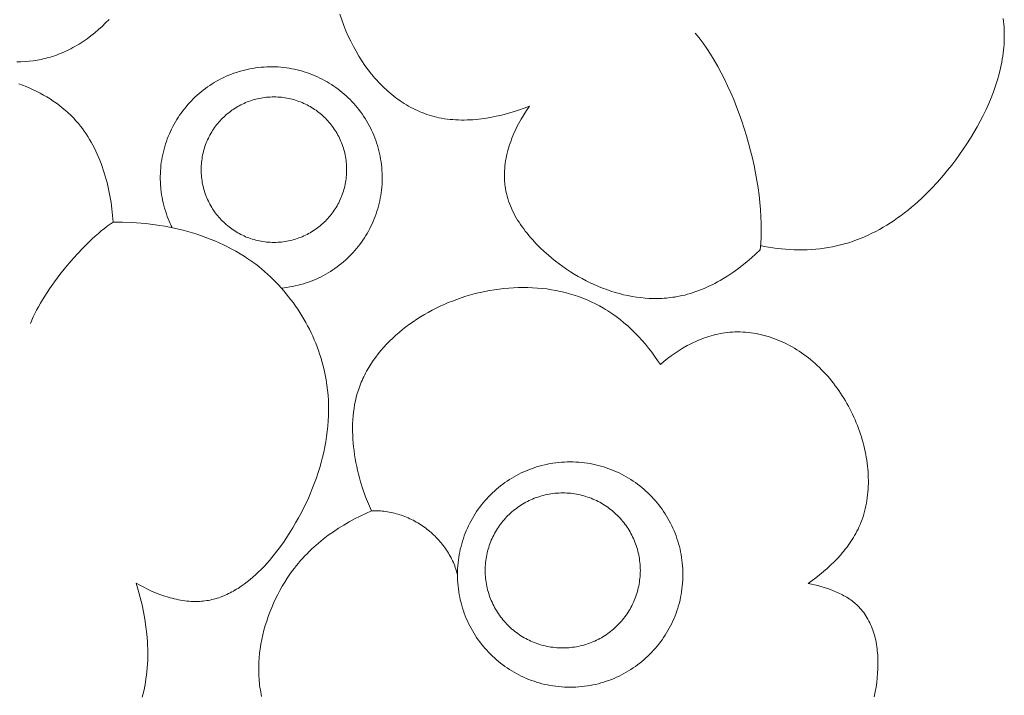
# Model space of a CAD drawing. Units: millimetres. Extents: x -2528 to -679, y -9589 to -7993.
# Drawn here: x -1662 to -1647, y -8796 to -8786 of the extents above; entities that cross this region are included whole.
import ezdxf

# ---------------------------------------------------------------- set-up
doc = ezdxf.new("R2010")
doc.units = ezdxf.units.MM
doc.header["$MEASUREMENT"] = 0
doc.layers.add('DEFAULT', color=7, linetype='Continuous')

msp = doc.modelspace()

# ---------------------------------------------------------------- linework, layer by layer
at = {"layer": 'DEFAULT', "color": 255, "lineweight": 9}
for points in [[(-1654.491, -8787.643), (-1654.57, -8787.674), (-1654.651, -8787.702), (-1654.733, -8787.729), (-1654.816, -8787.753), (-1654.9, -8787.775), (-1654.985, -8787.794), (-1655.071, -8787.811), (-1655.156, -8787.825), (-1655.199, -8787.831), (-1655.242, -8787.836), (-1655.285, -8787.84), (-1655.328, -8787.844), (-1655.371, -8787.846), (-1655.414, -8787.848), (-1655.456, -8787.849), (-1655.499, -8787.849), (-1655.541, -8787.848), (-1655.584, -8787.846), (-1655.626, -8787.843), (-1655.667, -8787.839), (-1655.709, -8787.835), (-1655.75, -8787.829), (-1655.791, -8787.822), (-1655.832, -8787.814), (-1655.868, -8787.806), (-1655.904, -8787.797), (-1655.94, -8787.787), (-1655.975, -8787.776), (-1656.011, -8787.765), (-1656.045, -8787.752), (-1656.08, -8787.739), (-1656.114, -8787.725), (-1656.148, -8787.71), (-1656.182, -8787.694), (-1656.215, -8787.678), (-1656.248, -8787.661), (-1656.281, -8787.643), (-1656.313, -8787.624), (-1656.345, -8787.604), (-1656.376, -8787.584), (-1656.407, -8787.563), (-1656.438, -8787.541), (-1656.469, -8787.519), (-1656.499, -8787.496), (-1656.529, -8787.472), (-1656.558, -8787.447), (-1656.587, -8787.422), (-1656.615, -8787.396), (-1656.644, -8787.37), (-1656.671, -8787.343), (-1656.699, -8787.315), (-1656.726, -8787.287), (-1656.752, -8787.258), (-1656.779, -8787.228), (-1656.804, -8787.198), (-1656.83, -8787.167), (-1656.879, -8787.104), (-1656.927, -8787.039), (-1656.973, -8786.971), (-1657.017, -8786.902), (-1657.059, -8786.83), (-1657.099, -8786.757), (-1657.138, -8786.682), (-1657.174, -8786.605), (-1657.209, -8786.526), (-1657.241, -8786.446), (-1657.272, -8786.364), (-1657.3, -8786.281)], [(-1660.718, -8786.358), (-1660.769, -8786.41), (-1660.822, -8786.461), (-1660.876, -8786.509), (-1660.931, -8786.556), (-1660.988, -8786.601), (-1661.045, -8786.644), (-1661.103, -8786.684), (-1661.133, -8786.704), (-1661.163, -8786.723), (-1661.193, -8786.741), (-1661.223, -8786.759), (-1661.254, -8786.776), (-1661.285, -8786.792), (-1661.316, -8786.808), (-1661.347, -8786.824), (-1661.379, -8786.838), (-1661.411, -8786.852), (-1661.443, -8786.865), (-1661.475, -8786.878), (-1661.507, -8786.89), (-1661.54, -8786.901), (-1661.573, -8786.912), (-1661.606, -8786.921), (-1661.635, -8786.929), (-1661.664, -8786.937), (-1661.693, -8786.944), (-1661.723, -8786.95), (-1661.752, -8786.956), (-1661.782, -8786.961), (-1661.841, -8786.97), (-1661.902, -8786.977), (-1661.962, -8786.982), (-1662.023, -8786.985), (-1662.084, -8786.986)], [(-1647.473, -8786.346), (-1647.468, -8786.387), (-1647.463, -8786.429), (-1647.459, -8786.471), (-1647.457, -8786.513), (-1647.455, -8786.556), (-1647.455, -8786.599), (-1647.455, -8786.642), (-1647.456, -8786.685), (-1647.459, -8786.728), (-1647.462, -8786.771), (-1647.466, -8786.815), (-1647.472, -8786.858), (-1647.478, -8786.902), (-1647.485, -8786.946), (-1647.492, -8786.99), (-1647.501, -8787.034), (-1647.511, -8787.078), (-1647.532, -8787.166), (-1647.557, -8787.254), (-1647.585, -8787.343), (-1647.616, -8787.431), (-1647.65, -8787.519), (-1647.686, -8787.606), (-1647.725, -8787.694), (-1647.767, -8787.78), (-1647.811, -8787.866), (-1647.857, -8787.951), (-1647.905, -8788.036), (-1647.956, -8788.119), (-1648.008, -8788.201), (-1648.062, -8788.283), (-1648.118, -8788.362), (-1648.175, -8788.441), (-1648.234, -8788.518), (-1648.294, -8788.593), (-1648.356, -8788.667), (-1648.446, -8788.77), (-1648.539, -8788.87), (-1648.634, -8788.965), (-1648.682, -8789.011), (-1648.731, -8789.056), (-1648.78, -8789.099), (-1648.83, -8789.142), (-1648.881, -8789.183), (-1648.932, -8789.224), (-1648.983, -8789.263), (-1649.036, -8789.3), (-1649.088, -8789.337), (-1649.141, -8789.372), (-1649.195, -8789.406), (-1649.249, -8789.438), (-1649.304, -8789.47), (-1649.359, -8789.499), (-1649.415, -8789.528), (-1649.471, -8789.555), (-1649.528, -8789.58), (-1649.585, -8789.604), (-1649.643, -8789.627), (-1649.702, -8789.648), (-1649.76, -8789.667), (-1649.82, -8789.685), (-1649.88, -8789.701), (-1649.94, -8789.716), (-1650.001, -8789.729), (-1650.062, -8789.74), (-1650.124, -8789.749), (-1650.187, -8789.757), (-1650.249, -8789.764), (-1650.313, -8789.768), (-1650.376, -8789.771), (-1650.439, -8789.773), (-1650.503, -8789.773), (-1650.567, -8789.772), (-1650.631, -8789.769), (-1650.694, -8789.764), (-1650.758, -8789.759), (-1650.821, -8789.752), (-1650.884, -8789.743), (-1650.947, -8789.734), (-1651.01, -8789.723), (-1651.072, -8789.711)], [(-1651.073, -8789.774), (-1651.068, -8789.727), (-1651.064, -8789.68), (-1651.058, -8789.584), (-1651.056, -8789.485), (-1651.056, -8789.384), (-1651.06, -8789.282), (-1651.066, -8789.177), (-1651.075, -8789.071), (-1651.087, -8788.964), (-1651.102, -8788.855), (-1651.119, -8788.746), (-1651.139, -8788.636), (-1651.161, -8788.525), (-1651.186, -8788.414), (-1651.213, -8788.304), (-1651.243, -8788.193), (-1651.274, -8788.083), (-1651.308, -8787.974), (-1651.344, -8787.865), (-1651.382, -8787.757), (-1651.422, -8787.651), (-1651.464, -8787.547), (-1651.508, -8787.444), (-1651.554, -8787.343), (-1651.601, -8787.244), (-1651.65, -8787.148), (-1651.7, -8787.054), (-1651.752, -8786.963), (-1651.806, -8786.875), (-1651.861, -8786.791), (-1651.917, -8786.71), (-1651.974, -8786.632), (-1652.003, -8786.595), (-1652.033, -8786.559)], [(-1658.166, -8790.339), (-1658.124, -8790.335), (-1658.082, -8790.33), (-1658.04, -8790.323), (-1657.999, -8790.316), (-1657.959, -8790.307), (-1657.918, -8790.298), (-1657.878, -8790.287), (-1657.839, -8790.276), (-1657.8, -8790.264), (-1657.762, -8790.251), (-1657.724, -8790.236), (-1657.686, -8790.221), (-1657.649, -8790.206), (-1657.612, -8790.189), (-1657.576, -8790.171), (-1657.541, -8790.153), (-1657.506, -8790.133), (-1657.471, -8790.113), (-1657.437, -8790.092), (-1657.404, -8790.071), (-1657.371, -8790.048), (-1657.339, -8790.025), (-1657.307, -8790.001), (-1657.276, -8789.976), (-1657.246, -8789.951), (-1657.216, -8789.925), (-1657.187, -8789.898), (-1657.159, -8789.871), (-1657.131, -8789.843), (-1657.104, -8789.814), (-1657.078, -8789.785), (-1657.052, -8789.755), (-1657.028, -8789.724), (-1657.003, -8789.693), (-1656.98, -8789.661), (-1656.957, -8789.629), (-1656.935, -8789.596), (-1656.914, -8789.562), (-1656.894, -8789.529), (-1656.875, -8789.494), (-1656.856, -8789.459), (-1656.838, -8789.424), (-1656.821, -8789.388), (-1656.805, -8789.352), (-1656.79, -8789.315), (-1656.775, -8789.278), (-1656.762, -8789.24), (-1656.749, -8789.202), (-1656.737, -8789.164), (-1656.726, -8789.125), (-1656.717, -8789.086), (-1656.708, -8789.047), (-1656.7, -8789.007), (-1656.693, -8788.967), (-1656.687, -8788.927), (-1656.682, -8788.887), (-1656.678, -8788.846), (-1656.674, -8788.805), (-1656.672, -8788.763), (-1656.672, -8788.722), (-1656.672, -8788.68), (-1656.673, -8788.638), (-1656.675, -8788.596), (-1656.678, -8788.554), (-1656.683, -8788.512), (-1656.688, -8788.47), (-1656.695, -8788.428), (-1656.702, -8788.387), (-1656.711, -8788.347), (-1656.72, -8788.306), (-1656.73, -8788.266), (-1656.742, -8788.227), (-1656.754, -8788.188), (-1656.767, -8788.149), (-1656.782, -8788.111), (-1656.797, -8788.074), (-1656.812, -8788.037), (-1656.829, -8788), (-1656.847, -8787.964), (-1656.865, -8787.928), (-1656.885, -8787.893), (-1656.905, -8787.859), (-1656.926, -8787.825), (-1656.947, -8787.792), (-1656.97, -8787.759), (-1656.993, -8787.727), (-1657.017, -8787.695), (-1657.042, -8787.664), (-1657.067, -8787.634), (-1657.093, -8787.604), (-1657.12, -8787.575), (-1657.147, -8787.547), (-1657.175, -8787.519), (-1657.204, -8787.492), (-1657.233, -8787.466), (-1657.263, -8787.44), (-1657.294, -8787.415), (-1657.325, -8787.391), (-1657.357, -8787.368), (-1657.389, -8787.345), (-1657.422, -8787.323), (-1657.455, -8787.302), (-1657.489, -8787.282), (-1657.524, -8787.262), (-1657.559, -8787.244), (-1657.594, -8787.226), (-1657.63, -8787.209), (-1657.666, -8787.193), (-1657.703, -8787.177), (-1657.74, -8787.163), (-1657.777, -8787.15), (-1657.815, -8787.137), (-1657.854, -8787.125), (-1657.892, -8787.114), (-1657.931, -8787.104), (-1657.971, -8787.096), (-1658.01, -8787.088), (-1658.05, -8787.081), (-1658.091, -8787.075), (-1658.131, -8787.069), (-1658.172, -8787.065), (-1658.213, -8787.062), (-1658.254, -8787.06), (-1658.296, -8787.059), (-1658.338, -8787.06), (-1658.38, -8787.061), (-1658.422, -8787.063), (-1658.464, -8787.066), (-1658.506, -8787.071), (-1658.548, -8787.076), (-1658.589, -8787.083), (-1658.631, -8787.09), (-1658.671, -8787.098), (-1658.712, -8787.108), (-1658.751, -8787.118), (-1658.791, -8787.13), (-1658.83, -8787.142), (-1658.868, -8787.155), (-1658.906, -8787.169), (-1658.944, -8787.184), (-1658.981, -8787.2), (-1659.018, -8787.217), (-1659.054, -8787.235), (-1659.089, -8787.253), (-1659.124, -8787.272), (-1659.159, -8787.292), (-1659.193, -8787.313), (-1659.226, -8787.335), (-1659.259, -8787.357), (-1659.291, -8787.381), (-1659.323, -8787.405), (-1659.354, -8787.429), (-1659.384, -8787.455), (-1659.414, -8787.481), (-1659.443, -8787.507), (-1659.471, -8787.535), (-1659.499, -8787.563), (-1659.526, -8787.592), (-1659.552, -8787.621), (-1659.578, -8787.651), (-1659.603, -8787.682), (-1659.627, -8787.713), (-1659.65, -8787.745), (-1659.673, -8787.777), (-1659.695, -8787.81), (-1659.716, -8787.843), (-1659.736, -8787.877), (-1659.756, -8787.911), (-1659.774, -8787.946), (-1659.792, -8787.982), (-1659.809, -8788.018), (-1659.825, -8788.054), (-1659.841, -8788.091), (-1659.855, -8788.128), (-1659.869, -8788.165), (-1659.881, -8788.203), (-1659.893, -8788.242), (-1659.904, -8788.28), (-1659.914, -8788.319), (-1659.923, -8788.359), (-1659.931, -8788.398), (-1659.938, -8788.438), (-1659.944, -8788.479), (-1659.949, -8788.519), (-1659.953, -8788.56), (-1659.956, -8788.601), (-1659.958, -8788.642), (-1659.959, -8788.684), (-1659.959, -8788.726), (-1659.957, -8788.768), (-1659.955, -8788.81), (-1659.952, -8788.852), (-1659.951, -8788.868), (-1659.95, -8788.885), (-1659.948, -8788.902), (-1659.946, -8788.92), (-1659.94, -8788.956), (-1659.933, -8788.995), (-1659.925, -8789.034), (-1659.916, -8789.075), (-1659.906, -8789.116), (-1659.895, -8789.157), (-1659.882, -8789.197), (-1659.869, -8789.237), (-1659.856, -8789.277), (-1659.842, -8789.314), (-1659.827, -8789.35), (-1659.812, -8789.384), (-1659.804, -8789.401), (-1659.797, -8789.416), (-1659.789, -8789.431), (-1659.781, -8789.445)], [(-1662.056, -8787.31), (-1662.001, -8787.331), (-1661.948, -8787.353), (-1661.894, -8787.376), (-1661.842, -8787.4), (-1661.79, -8787.425), (-1661.74, -8787.451), (-1661.69, -8787.479), (-1661.641, -8787.507), (-1661.593, -8787.537), (-1661.545, -8787.568), (-1661.499, -8787.6), (-1661.454, -8787.633), (-1661.411, -8787.668), (-1661.368, -8787.703), (-1661.326, -8787.74), (-1661.286, -8787.779), (-1661.247, -8787.818), (-1661.209, -8787.859), (-1661.172, -8787.901), (-1661.142, -8787.938), (-1661.113, -8787.976), (-1661.085, -8788.015), (-1661.058, -8788.055), (-1661.031, -8788.095), (-1661.006, -8788.137), (-1660.982, -8788.179), (-1660.958, -8788.222), (-1660.936, -8788.265), (-1660.914, -8788.309), (-1660.894, -8788.354), (-1660.874, -8788.399), (-1660.855, -8788.445), (-1660.837, -8788.491), (-1660.82, -8788.538), (-1660.804, -8788.585), (-1660.789, -8788.632), (-1660.774, -8788.68), (-1660.761, -8788.728), (-1660.748, -8788.776), (-1660.725, -8788.874), (-1660.706, -8788.971), (-1660.689, -8789.069), (-1660.676, -8789.167), (-1660.666, -8789.265), (-1660.659, -8789.362)], [(-1658.275, -8787.507), (-1658.303, -8787.507), (-1658.33, -8787.508), (-1658.358, -8787.51), (-1658.385, -8787.512), (-1658.412, -8787.515), (-1658.439, -8787.519), (-1658.466, -8787.523), (-1658.492, -8787.528), (-1658.519, -8787.534), (-1658.544, -8787.541), (-1658.57, -8787.547), (-1658.596, -8787.555), (-1658.621, -8787.563), (-1658.646, -8787.572), (-1658.67, -8787.581), (-1658.695, -8787.591), (-1658.719, -8787.602), (-1658.743, -8787.613), (-1658.766, -8787.625), (-1658.789, -8787.637), (-1658.812, -8787.649), (-1658.834, -8787.663), (-1658.856, -8787.676), (-1658.878, -8787.691), (-1658.899, -8787.705), (-1658.92, -8787.721), (-1658.941, -8787.736), (-1658.961, -8787.753), (-1658.981, -8787.769), (-1659, -8787.787), (-1659.019, -8787.804), (-1659.038, -8787.822), (-1659.056, -8787.841), (-1659.073, -8787.86), (-1659.091, -8787.879), (-1659.107, -8787.899), (-1659.124, -8787.919), (-1659.139, -8787.94), (-1659.155, -8787.96), (-1659.169, -8787.982), (-1659.184, -8788.003), (-1659.198, -8788.026), (-1659.211, -8788.048), (-1659.224, -8788.071), (-1659.236, -8788.094), (-1659.247, -8788.117), (-1659.258, -8788.141), (-1659.269, -8788.165), (-1659.279, -8788.189), (-1659.288, -8788.214), (-1659.297, -8788.239), (-1659.305, -8788.264), (-1659.313, -8788.289), (-1659.32, -8788.315), (-1659.326, -8788.341), (-1659.332, -8788.367), (-1659.337, -8788.394), (-1659.341, -8788.42), (-1659.345, -8788.447), (-1659.348, -8788.474), (-1659.351, -8788.501), (-1659.352, -8788.529), (-1659.353, -8788.557), (-1659.354, -8788.584), (-1659.353, -8788.612), (-1659.352, -8788.64), (-1659.351, -8788.667), (-1659.348, -8788.695), (-1659.345, -8788.722), (-1659.341, -8788.748), (-1659.337, -8788.775), (-1659.332, -8788.802), (-1659.326, -8788.828), (-1659.32, -8788.854), (-1659.313, -8788.879), (-1659.305, -8788.905), (-1659.297, -8788.93), (-1659.288, -8788.955), (-1659.279, -8788.98), (-1659.269, -8789.004), (-1659.258, -8789.028), (-1659.247, -8789.052), (-1659.236, -8789.075), (-1659.224, -8789.098), (-1659.211, -8789.121), (-1659.198, -8789.143), (-1659.184, -8789.165), (-1659.169, -8789.187), (-1659.155, -8789.208), (-1659.139, -8789.229), (-1659.124, -8789.25), (-1659.107, -8789.27), (-1659.091, -8789.29), (-1659.073, -8789.309), (-1659.056, -8789.328), (-1659.038, -8789.347), (-1659.019, -8789.365), (-1659, -8789.382), (-1658.981, -8789.399), (-1658.961, -8789.416), (-1658.941, -8789.432), (-1658.92, -8789.448), (-1658.899, -8789.463), (-1658.878, -8789.478), (-1658.856, -8789.492), (-1658.834, -8789.506), (-1658.812, -8789.519), (-1658.789, -8789.532), (-1658.766, -8789.544), (-1658.743, -8789.556), (-1658.719, -8789.567), (-1658.695, -8789.578), (-1658.67, -8789.588), (-1658.646, -8789.597), (-1658.621, -8789.606), (-1658.596, -8789.614), (-1658.57, -8789.621), (-1658.544, -8789.628), (-1658.519, -8789.635), (-1658.492, -8789.64), (-1658.466, -8789.645), (-1658.439, -8789.65), (-1658.412, -8789.654), (-1658.385, -8789.657), (-1658.358, -8789.659), (-1658.33, -8789.661), (-1658.303, -8789.662), (-1658.275, -8789.662), (-1658.247, -8789.662), (-1658.22, -8789.661), (-1658.192, -8789.659), (-1658.165, -8789.657), (-1658.138, -8789.654), (-1658.111, -8789.65), (-1658.084, -8789.645), (-1658.058, -8789.64), (-1658.032, -8789.635), (-1658.006, -8789.628), (-1657.98, -8789.621), (-1657.955, -8789.614), (-1657.93, -8789.606), (-1657.905, -8789.597), (-1657.88, -8789.588), (-1657.856, -8789.578), (-1657.832, -8789.567), (-1657.808, -8789.556), (-1657.785, -8789.544), (-1657.762, -8789.532), (-1657.739, -8789.519), (-1657.717, -8789.506), (-1657.694, -8789.492), (-1657.673, -8789.478), (-1657.652, -8789.463), (-1657.631, -8789.448), (-1657.61, -8789.432), (-1657.59, -8789.416), (-1657.57, -8789.399), (-1657.551, -8789.382), (-1657.532, -8789.365), (-1657.513, -8789.347), (-1657.495, -8789.328), (-1657.478, -8789.309), (-1657.461, -8789.29), (-1657.444, -8789.27), (-1657.428, -8789.25), (-1657.412, -8789.229), (-1657.397, -8789.208), (-1657.382, -8789.187), (-1657.368, -8789.165), (-1657.354, -8789.143), (-1657.341, -8789.121), (-1657.328, -8789.098), (-1657.316, -8789.075), (-1657.304, -8789.052), (-1657.293, -8789.028), (-1657.283, -8789.004), (-1657.273, -8788.98), (-1657.264, -8788.955), (-1657.255, -8788.93), (-1657.247, -8788.905), (-1657.239, -8788.879), (-1657.232, -8788.854), (-1657.226, -8788.828), (-1657.22, -8788.802), (-1657.215, -8788.775), (-1657.211, -8788.748), (-1657.207, -8788.722), (-1657.204, -8788.695), (-1657.201, -8788.667), (-1657.2, -8788.64), (-1657.199, -8788.612), (-1657.198, -8788.584), (-1657.199, -8788.557), (-1657.2, -8788.529), (-1657.201, -8788.501), (-1657.204, -8788.474), (-1657.207, -8788.447), (-1657.211, -8788.42), (-1657.215, -8788.394), (-1657.22, -8788.367), (-1657.226, -8788.341), (-1657.232, -8788.315), (-1657.239, -8788.289), (-1657.247, -8788.264), (-1657.255, -8788.239), (-1657.264, -8788.214), (-1657.273, -8788.189), (-1657.283, -8788.165), (-1657.293, -8788.141), (-1657.304, -8788.117), (-1657.316, -8788.094), (-1657.328, -8788.071), (-1657.341, -8788.048), (-1657.354, -8788.026), (-1657.368, -8788.003), (-1657.382, -8787.982), (-1657.397, -8787.96), (-1657.412, -8787.94), (-1657.428, -8787.919), (-1657.444, -8787.899), (-1657.461, -8787.879), (-1657.478, -8787.86), (-1657.495, -8787.841), (-1657.513, -8787.822), (-1657.532, -8787.804), (-1657.551, -8787.787), (-1657.57, -8787.769), (-1657.59, -8787.753), (-1657.61, -8787.736), (-1657.631, -8787.721), (-1657.652, -8787.705), (-1657.673, -8787.691), (-1657.694, -8787.676), (-1657.717, -8787.663), (-1657.739, -8787.649), (-1657.762, -8787.637), (-1657.785, -8787.625), (-1657.808, -8787.613), (-1657.832, -8787.602), (-1657.856, -8787.591), (-1657.88, -8787.581), (-1657.905, -8787.572), (-1657.93, -8787.563), (-1657.955, -8787.555), (-1657.98, -8787.547), (-1658.006, -8787.541), (-1658.032, -8787.534), (-1658.058, -8787.528), (-1658.084, -8787.523), (-1658.111, -8787.519), (-1658.138, -8787.515), (-1658.165, -8787.512), (-1658.192, -8787.51), (-1658.22, -8787.508), (-1658.247, -8787.507), (-1658.275, -8787.507)], [(-1651.073, -8789.774), (-1651.136, -8789.834), (-1651.2, -8789.892), (-1651.267, -8789.95), (-1651.336, -8790.005), (-1651.406, -8790.059), (-1651.478, -8790.11), (-1651.552, -8790.159), (-1651.627, -8790.205), (-1651.665, -8790.228), (-1651.704, -8790.249), (-1651.742, -8790.27), (-1651.782, -8790.29), (-1651.821, -8790.309), (-1651.861, -8790.327), (-1651.901, -8790.345), (-1651.941, -8790.362), (-1651.982, -8790.378), (-1652.023, -8790.392), (-1652.064, -8790.406), (-1652.105, -8790.419), (-1652.147, -8790.431), (-1652.189, -8790.443), (-1652.231, -8790.452), (-1652.273, -8790.461), (-1652.304, -8790.467), (-1652.335, -8790.473), (-1652.366, -8790.477), (-1652.398, -8790.481), (-1652.429, -8790.485), (-1652.46, -8790.488), (-1652.492, -8790.491), (-1652.523, -8790.493), (-1652.587, -8790.495), (-1652.65, -8790.495), (-1652.714, -8790.493), (-1652.777, -8790.488), (-1652.841, -8790.482), (-1652.905, -8790.474), (-1652.968, -8790.464), (-1653.031, -8790.452), (-1653.095, -8790.438), (-1653.158, -8790.422), (-1653.221, -8790.404), (-1653.283, -8790.384), (-1653.345, -8790.363), (-1653.407, -8790.34), (-1653.469, -8790.315), (-1653.529, -8790.288), (-1653.59, -8790.26), (-1653.65, -8790.231), (-1653.709, -8790.199), (-1653.768, -8790.167), (-1653.826, -8790.132), (-1653.883, -8790.097), (-1653.939, -8790.059), (-1653.995, -8790.021), (-1654.05, -8789.981), (-1654.104, -8789.94), (-1654.156, -8789.897), (-1654.208, -8789.854), (-1654.271, -8789.798), (-1654.331, -8789.741), (-1654.39, -8789.682), (-1654.446, -8789.622), (-1654.473, -8789.591), (-1654.5, -8789.56), (-1654.526, -8789.528), (-1654.551, -8789.496), (-1654.575, -8789.464), (-1654.599, -8789.431), (-1654.622, -8789.398), (-1654.643, -8789.365), (-1654.665, -8789.331), (-1654.685, -8789.297), (-1654.704, -8789.262), (-1654.722, -8789.228), (-1654.739, -8789.193), (-1654.756, -8789.157), (-1654.771, -8789.122), (-1654.785, -8789.086), (-1654.798, -8789.05), (-1654.81, -8789.013), (-1654.821, -8788.976), (-1654.83, -8788.939), (-1654.839, -8788.902), (-1654.846, -8788.865), (-1654.851, -8788.827), (-1654.854, -8788.808), (-1654.856, -8788.789), (-1654.859, -8788.752), (-1654.861, -8788.715), (-1654.862, -8788.678), (-1654.861, -8788.641), (-1654.86, -8788.603), (-1654.857, -8788.566), (-1654.853, -8788.528), (-1654.849, -8788.491), (-1654.843, -8788.453), (-1654.836, -8788.415), (-1654.828, -8788.378), (-1654.819, -8788.34), (-1654.81, -8788.303), (-1654.799, -8788.266), (-1654.788, -8788.229), (-1654.776, -8788.192), (-1654.763, -8788.155), (-1654.749, -8788.118), (-1654.734, -8788.082), (-1654.719, -8788.046), (-1654.703, -8788.01), (-1654.687, -8787.975), (-1654.67, -8787.94), (-1654.652, -8787.905), (-1654.614, -8787.837), (-1654.575, -8787.77), (-1654.534, -8787.706), (-1654.491, -8787.643)], [(-1660.659, -8789.362), (-1660.702, -8789.391), (-1660.745, -8789.423), (-1660.788, -8789.456), (-1660.833, -8789.492), (-1660.877, -8789.53), (-1660.922, -8789.569), (-1660.967, -8789.61), (-1661.012, -8789.653), (-1661.102, -8789.742), (-1661.191, -8789.837), (-1661.278, -8789.935), (-1661.364, -8790.037), (-1661.447, -8790.141), (-1661.526, -8790.247), (-1661.6, -8790.353), (-1661.67, -8790.459), (-1661.702, -8790.512), (-1661.734, -8790.564), (-1661.763, -8790.616), (-1661.791, -8790.667), (-1661.817, -8790.717), (-1661.841, -8790.767), (-1661.863, -8790.816), (-1661.884, -8790.863)], [(-1660.659, -8789.362), (-1660.521, -8789.362), (-1660.382, -8789.367), (-1660.242, -8789.377), (-1660.173, -8789.384), (-1660.103, -8789.392), (-1660.033, -8789.401), (-1659.964, -8789.411), (-1659.894, -8789.423), (-1659.825, -8789.436), (-1659.756, -8789.45), (-1659.687, -8789.466), (-1659.619, -8789.483), (-1659.551, -8789.501), (-1659.483, -8789.521), (-1659.416, -8789.542), (-1659.35, -8789.564), (-1659.283, -8789.588), (-1659.218, -8789.613), (-1659.153, -8789.64), (-1659.088, -8789.668), (-1659.025, -8789.698), (-1658.962, -8789.728), (-1658.9, -8789.761), (-1658.839, -8789.795), (-1658.778, -8789.83), (-1658.719, -8789.867), (-1658.66, -8789.906), (-1658.603, -8789.946), (-1658.546, -8789.987), (-1658.501, -8790.022), (-1658.457, -8790.058), (-1658.413, -8790.095), (-1658.37, -8790.133), (-1658.328, -8790.172), (-1658.287, -8790.212), (-1658.247, -8790.252), (-1658.207, -8790.294), (-1658.169, -8790.336), (-1658.131, -8790.379), (-1658.094, -8790.423), (-1658.058, -8790.468), (-1658.023, -8790.513), (-1657.988, -8790.559), (-1657.955, -8790.606), (-1657.923, -8790.654), (-1657.892, -8790.702), (-1657.861, -8790.75), (-1657.832, -8790.799), (-1657.804, -8790.849), (-1657.776, -8790.899), (-1657.75, -8790.95), (-1657.725, -8791.001), (-1657.701, -8791.053), (-1657.678, -8791.105), (-1657.656, -8791.157), (-1657.636, -8791.21), (-1657.616, -8791.263), (-1657.598, -8791.316), (-1657.58, -8791.37), (-1657.564, -8791.423), (-1657.55, -8791.478), (-1657.531, -8791.552), (-1657.515, -8791.627), (-1657.502, -8791.702), (-1657.49, -8791.777), (-1657.481, -8791.853), (-1657.474, -8791.929), (-1657.469, -8792.005), (-1657.467, -8792.081), (-1657.466, -8792.157), (-1657.468, -8792.234), (-1657.472, -8792.31), (-1657.478, -8792.387), (-1657.486, -8792.464), (-1657.496, -8792.541), (-1657.508, -8792.617), (-1657.522, -8792.694), (-1657.537, -8792.771), (-1657.555, -8792.847), (-1657.575, -8792.923), (-1657.597, -8793), (-1657.62, -8793.076), (-1657.646, -8793.152), (-1657.673, -8793.227), (-1657.702, -8793.303), (-1657.733, -8793.378), (-1657.765, -8793.452), (-1657.8, -8793.527), (-1657.836, -8793.601), (-1657.873, -8793.675), (-1657.913, -8793.748), (-1657.954, -8793.821), (-1657.996, -8793.893), (-1658.06, -8793.994), (-1658.126, -8794.094), (-1658.195, -8794.191), (-1658.231, -8794.239), (-1658.268, -8794.286), (-1658.305, -8794.332), (-1658.343, -8794.377), (-1658.382, -8794.421), (-1658.421, -8794.465), (-1658.462, -8794.506), (-1658.502, -8794.547), (-1658.544, -8794.586), (-1658.586, -8794.624), (-1658.629, -8794.661), (-1658.673, -8794.696), (-1658.717, -8794.729), (-1658.762, -8794.761), (-1658.807, -8794.791), (-1658.831, -8794.805), (-1658.854, -8794.819), (-1658.877, -8794.832), (-1658.901, -8794.845), (-1658.924, -8794.858), (-1658.948, -8794.869), (-1658.972, -8794.881), (-1658.996, -8794.892), (-1659.02, -8794.902), (-1659.045, -8794.912), (-1659.069, -8794.921), (-1659.094, -8794.929), (-1659.119, -8794.937), (-1659.144, -8794.945), (-1659.169, -8794.952), (-1659.194, -8794.958), (-1659.22, -8794.964), (-1659.245, -8794.969), (-1659.271, -8794.973), (-1659.297, -8794.977), (-1659.323, -8794.98), (-1659.349, -8794.982), (-1659.379, -8794.984), (-1659.41, -8794.985), (-1659.44, -8794.986), (-1659.471, -8794.985), (-1659.502, -8794.984), (-1659.533, -8794.982), (-1659.564, -8794.979), (-1659.595, -8794.975), (-1659.627, -8794.971), (-1659.658, -8794.965), (-1659.689, -8794.96), (-1659.72, -8794.953), (-1659.752, -8794.946), (-1659.783, -8794.938), (-1659.814, -8794.93), (-1659.845, -8794.921), (-1659.907, -8794.901), (-1659.968, -8794.88), (-1660.028, -8794.856), (-1660.088, -8794.831), (-1660.147, -8794.804), (-1660.205, -8794.775), (-1660.261, -8794.746), (-1660.317, -8794.715)], [(-1652.55, -8791.473), (-1652.592, -8791.411), (-1652.635, -8791.35), (-1652.679, -8791.29), (-1652.725, -8791.23), (-1652.773, -8791.172), (-1652.822, -8791.115), (-1652.872, -8791.06), (-1652.925, -8791.006), (-1652.978, -8790.953), (-1653.033, -8790.902), (-1653.09, -8790.853), (-1653.147, -8790.805), (-1653.207, -8790.76), (-1653.267, -8790.716), (-1653.298, -8790.696), (-1653.329, -8790.675), (-1653.361, -8790.655), (-1653.393, -8790.636), (-1653.452, -8790.603), (-1653.513, -8790.571), (-1653.574, -8790.542), (-1653.637, -8790.514), (-1653.7, -8790.488), (-1653.764, -8790.465), (-1653.829, -8790.443), (-1653.895, -8790.423), (-1653.962, -8790.406), (-1654.029, -8790.39), (-1654.097, -8790.376), (-1654.165, -8790.364), (-1654.234, -8790.353), (-1654.303, -8790.345), (-1654.373, -8790.339), (-1654.443, -8790.334), (-1654.513, -8790.332), (-1654.584, -8790.331), (-1654.655, -8790.332), (-1654.726, -8790.335), (-1654.797, -8790.339), (-1654.868, -8790.346), (-1654.939, -8790.354), (-1655.01, -8790.364), (-1655.08, -8790.376), (-1655.151, -8790.39), (-1655.221, -8790.405), (-1655.292, -8790.422), (-1655.361, -8790.441), (-1655.431, -8790.462), (-1655.5, -8790.484), (-1655.568, -8790.508), (-1655.63, -8790.532), (-1655.692, -8790.556), (-1655.753, -8790.583), (-1655.813, -8790.61), (-1655.873, -8790.639), (-1655.931, -8790.669), (-1655.99, -8790.7), (-1656.047, -8790.733), (-1656.103, -8790.767), (-1656.159, -8790.802), (-1656.213, -8790.839), (-1656.267, -8790.876), (-1656.319, -8790.915), (-1656.37, -8790.955), (-1656.42, -8790.996), (-1656.469, -8791.038), (-1656.516, -8791.082), (-1656.562, -8791.126), (-1656.606, -8791.172), (-1656.649, -8791.218), (-1656.69, -8791.266), (-1656.73, -8791.314), (-1656.768, -8791.364), (-1656.804, -8791.414), (-1656.839, -8791.466), (-1656.871, -8791.518), (-1656.902, -8791.572), (-1656.917, -8791.599), (-1656.931, -8791.626), (-1656.944, -8791.654), (-1656.957, -8791.681), (-1656.97, -8791.709), (-1656.982, -8791.737), (-1656.994, -8791.766), (-1657.005, -8791.794), (-1657.015, -8791.823), (-1657.025, -8791.852), (-1657.033, -8791.879), (-1657.041, -8791.905), (-1657.056, -8791.959), (-1657.069, -8792.013), (-1657.08, -8792.068), (-1657.089, -8792.124), (-1657.097, -8792.18), (-1657.103, -8792.236), (-1657.107, -8792.293), (-1657.11, -8792.35), (-1657.111, -8792.407), (-1657.111, -8792.464), (-1657.109, -8792.522), (-1657.106, -8792.58), (-1657.102, -8792.638), (-1657.096, -8792.695), (-1657.089, -8792.753), (-1657.081, -8792.811), (-1657.071, -8792.869), (-1657.061, -8792.927), (-1657.049, -8792.984), (-1657.036, -8793.041), (-1657.022, -8793.098), (-1657.007, -8793.155), (-1656.991, -8793.211), (-1656.956, -8793.323), (-1656.918, -8793.432), (-1656.876, -8793.539), (-1656.832, -8793.644)], [(-1650.36, -8794.717), (-1650.303, -8794.676), (-1650.247, -8794.633), (-1650.191, -8794.589), (-1650.135, -8794.543), (-1650.081, -8794.496), (-1650.029, -8794.447), (-1649.977, -8794.397), (-1649.927, -8794.346), (-1649.879, -8794.293), (-1649.856, -8794.266), (-1649.833, -8794.239), (-1649.811, -8794.211), (-1649.789, -8794.183), (-1649.768, -8794.155), (-1649.748, -8794.126), (-1649.728, -8794.097), (-1649.708, -8794.067), (-1649.69, -8794.037), (-1649.672, -8794.007), (-1649.655, -8793.976), (-1649.638, -8793.945), (-1649.622, -8793.914), (-1649.608, -8793.882), (-1649.591, -8793.844), (-1649.576, -8793.806), (-1649.561, -8793.768), (-1649.548, -8793.729), (-1649.536, -8793.69), (-1649.525, -8793.65), (-1649.515, -8793.61), (-1649.506, -8793.57), (-1649.498, -8793.529), (-1649.491, -8793.488), (-1649.485, -8793.447), (-1649.48, -8793.405), (-1649.476, -8793.363), (-1649.472, -8793.321), (-1649.47, -8793.279), (-1649.469, -8793.236), (-1649.469, -8793.193), (-1649.47, -8793.151), (-1649.471, -8793.108), (-1649.474, -8793.065), (-1649.477, -8793.021), (-1649.482, -8792.978), (-1649.487, -8792.935), (-1649.493, -8792.891), (-1649.5, -8792.848), (-1649.508, -8792.805), (-1649.516, -8792.761), (-1649.526, -8792.718), (-1649.536, -8792.675), (-1649.548, -8792.632), (-1649.56, -8792.589), (-1649.572, -8792.546), (-1649.586, -8792.504), (-1649.601, -8792.461), (-1649.616, -8792.419), (-1649.632, -8792.377), (-1649.649, -8792.335), (-1649.666, -8792.294), (-1649.684, -8792.252), (-1649.703, -8792.211), (-1649.723, -8792.171), (-1649.744, -8792.13), (-1649.765, -8792.091), (-1649.787, -8792.051), (-1649.809, -8792.012), (-1649.832, -8791.973), (-1649.856, -8791.935), (-1649.881, -8791.897), (-1649.906, -8791.86), (-1649.932, -8791.823), (-1649.959, -8791.787), (-1649.986, -8791.751), (-1650.014, -8791.716), (-1650.042, -8791.682), (-1650.071, -8791.648), (-1650.101, -8791.615), (-1650.131, -8791.582), (-1650.162, -8791.55), (-1650.193, -8791.519), (-1650.225, -8791.488), (-1650.257, -8791.459), (-1650.29, -8791.43), (-1650.324, -8791.401), (-1650.358, -8791.374), (-1650.391, -8791.348), (-1650.425, -8791.324), (-1650.459, -8791.3), (-1650.494, -8791.276), (-1650.529, -8791.254), (-1650.564, -8791.232), (-1650.6, -8791.211), (-1650.636, -8791.191), (-1650.672, -8791.172), (-1650.709, -8791.154), (-1650.746, -8791.137), (-1650.783, -8791.12), (-1650.821, -8791.105), (-1650.859, -8791.09), (-1650.897, -8791.077), (-1650.935, -8791.064), (-1650.974, -8791.052), (-1651.013, -8791.041), (-1651.051, -8791.032), (-1651.09, -8791.023), (-1651.13, -8791.015), (-1651.169, -8791.008), (-1651.208, -8791.002), (-1651.247, -8790.998), (-1651.287, -8790.994), (-1651.326, -8790.991), (-1651.366, -8790.99), (-1651.405, -8790.989), (-1651.445, -8790.99), (-1651.484, -8790.992), (-1651.523, -8790.995), (-1651.563, -8790.999), (-1651.597, -8791.003), (-1651.63, -8791.008), (-1651.664, -8791.014), (-1651.698, -8791.021), (-1651.731, -8791.029), (-1651.765, -8791.038), (-1651.798, -8791.047), (-1651.831, -8791.057), (-1651.864, -8791.067), (-1651.897, -8791.079), (-1651.929, -8791.091), (-1651.962, -8791.104), (-1651.994, -8791.117), (-1652.026, -8791.131), (-1652.058, -8791.146), (-1652.089, -8791.161), (-1652.12, -8791.177), (-1652.151, -8791.193), (-1652.212, -8791.228), (-1652.272, -8791.264), (-1652.331, -8791.303), (-1652.388, -8791.343), (-1652.444, -8791.385), (-1652.498, -8791.428), (-1652.55, -8791.473)], [(-1653.887, -8792.916), (-1653.93, -8792.917), (-1653.973, -8792.918), (-1654.015, -8792.921), (-1654.058, -8792.925), (-1654.1, -8792.929), (-1654.141, -8792.935), (-1654.182, -8792.942), (-1654.223, -8792.95), (-1654.264, -8792.959), (-1654.304, -8792.969), (-1654.344, -8792.979), (-1654.383, -8792.991), (-1654.422, -8793.004), (-1654.461, -8793.017), (-1654.499, -8793.032), (-1654.537, -8793.047), (-1654.574, -8793.064), (-1654.611, -8793.081), (-1654.647, -8793.099), (-1654.683, -8793.118), (-1654.718, -8793.137), (-1654.753, -8793.158), (-1654.787, -8793.179), (-1654.821, -8793.201), (-1654.854, -8793.224), (-1654.886, -8793.248), (-1654.918, -8793.272), (-1654.949, -8793.297), (-1654.98, -8793.323), (-1655.01, -8793.35), (-1655.039, -8793.377), (-1655.068, -8793.405), (-1655.096, -8793.434), (-1655.123, -8793.463), (-1655.15, -8793.493), (-1655.175, -8793.524), (-1655.201, -8793.555), (-1655.225, -8793.587), (-1655.249, -8793.619), (-1655.272, -8793.652), (-1655.294, -8793.686), (-1655.315, -8793.72), (-1655.336, -8793.755), (-1655.355, -8793.79), (-1655.374, -8793.826), (-1655.392, -8793.862), (-1655.409, -8793.899), (-1655.426, -8793.936), (-1655.441, -8793.974), (-1655.455, -8794.012), (-1655.469, -8794.05), (-1655.482, -8794.09), (-1655.493, -8794.129), (-1655.504, -8794.169), (-1655.514, -8794.209), (-1655.523, -8794.25), (-1655.531, -8794.291), (-1655.538, -8794.332), (-1655.543, -8794.373), (-1655.548, -8794.415), (-1655.552, -8794.458), (-1655.555, -8794.5), (-1655.556, -8794.543), (-1655.557, -8794.586), (-1655.556, -8794.629), (-1655.555, -8794.672), (-1655.552, -8794.715), (-1655.548, -8794.757), (-1655.543, -8794.799), (-1655.538, -8794.841), (-1655.531, -8794.882), (-1655.523, -8794.923), (-1655.514, -8794.963), (-1655.504, -8795.004), (-1655.493, -8795.043), (-1655.482, -8795.083), (-1655.469, -8795.122), (-1655.455, -8795.16), (-1655.441, -8795.199), (-1655.426, -8795.236), (-1655.409, -8795.274), (-1655.392, -8795.31), (-1655.374, -8795.347), (-1655.355, -8795.382), (-1655.336, -8795.418), (-1655.315, -8795.452), (-1655.294, -8795.486), (-1655.272, -8795.52), (-1655.249, -8795.553), (-1655.225, -8795.586), (-1655.201, -8795.617), (-1655.175, -8795.649), (-1655.15, -8795.679), (-1655.123, -8795.709), (-1655.096, -8795.739), (-1655.068, -8795.767), (-1655.039, -8795.795), (-1655.01, -8795.823), (-1654.98, -8795.849), (-1654.949, -8795.875), (-1654.918, -8795.9), (-1654.886, -8795.925), (-1654.854, -8795.948), (-1654.821, -8795.971), (-1654.787, -8795.993), (-1654.753, -8796.015), (-1654.718, -8796.035), (-1654.683, -8796.055), (-1654.647, -8796.074), (-1654.611, -8796.092), (-1654.574, -8796.109), (-1654.537, -8796.125), (-1654.499, -8796.141), (-1654.461, -8796.155), (-1654.422, -8796.169), (-1654.383, -8796.182), (-1654.344, -8796.193), (-1654.304, -8796.204), (-1654.264, -8796.214), (-1654.223, -8796.223), (-1654.182, -8796.231), (-1654.141, -8796.237), (-1654.1, -8796.243), (-1654.058, -8796.248), (-1654.015, -8796.252), (-1653.973, -8796.254), (-1653.93, -8796.256), (-1653.887, -8796.257), (-1653.844, -8796.256), (-1653.801, -8796.254), (-1653.758, -8796.252), (-1653.716, -8796.248), (-1653.674, -8796.243), (-1653.632, -8796.237), (-1653.591, -8796.231), (-1653.55, -8796.223), (-1653.51, -8796.214), (-1653.469, -8796.204), (-1653.43, -8796.193), (-1653.39, -8796.182), (-1653.351, -8796.169), (-1653.312, -8796.155), (-1653.274, -8796.141), (-1653.237, -8796.125), (-1653.199, -8796.109), (-1653.163, -8796.092), (-1653.126, -8796.074), (-1653.091, -8796.055), (-1653.055, -8796.035), (-1653.021, -8796.015), (-1652.987, -8795.993), (-1652.953, -8795.971), (-1652.92, -8795.948), (-1652.887, -8795.925), (-1652.856, -8795.9), (-1652.824, -8795.875), (-1652.794, -8795.849), (-1652.764, -8795.823), (-1652.734, -8795.795), (-1652.706, -8795.767), (-1652.678, -8795.739), (-1652.65, -8795.709), (-1652.624, -8795.679), (-1652.598, -8795.649), (-1652.573, -8795.617), (-1652.548, -8795.586), (-1652.525, -8795.553), (-1652.502, -8795.52), (-1652.48, -8795.486), (-1652.458, -8795.452), (-1652.438, -8795.418), (-1652.418, -8795.382), (-1652.399, -8795.347), (-1652.381, -8795.31), (-1652.364, -8795.274), (-1652.348, -8795.236), (-1652.332, -8795.199), (-1652.318, -8795.16), (-1652.304, -8795.122), (-1652.292, -8795.083), (-1652.28, -8795.043), (-1652.269, -8795.004), (-1652.259, -8794.963), (-1652.251, -8794.923), (-1652.243, -8794.882), (-1652.236, -8794.841), (-1652.23, -8794.799), (-1652.225, -8794.757), (-1652.222, -8794.715), (-1652.219, -8794.672), (-1652.217, -8794.629), (-1652.217, -8794.586), (-1652.217, -8794.543), (-1652.219, -8794.5), (-1652.222, -8794.458), (-1652.225, -8794.415), (-1652.23, -8794.373), (-1652.236, -8794.332), (-1652.243, -8794.291), (-1652.251, -8794.25), (-1652.259, -8794.209), (-1652.269, -8794.169), (-1652.28, -8794.129), (-1652.292, -8794.09), (-1652.304, -8794.05), (-1652.318, -8794.012), (-1652.332, -8793.974), (-1652.348, -8793.936), (-1652.364, -8793.899), (-1652.381, -8793.862), (-1652.399, -8793.826), (-1652.418, -8793.79), (-1652.438, -8793.755), (-1652.458, -8793.72), (-1652.48, -8793.686), (-1652.502, -8793.652), (-1652.525, -8793.619), (-1652.548, -8793.587), (-1652.573, -8793.555), (-1652.598, -8793.524), (-1652.624, -8793.493), (-1652.65, -8793.463), (-1652.678, -8793.434), (-1652.706, -8793.405), (-1652.734, -8793.377), (-1652.764, -8793.35), (-1652.794, -8793.323), (-1652.824, -8793.297), (-1652.856, -8793.272), (-1652.887, -8793.248), (-1652.92, -8793.224), (-1652.953, -8793.201), (-1652.987, -8793.179), (-1653.021, -8793.158), (-1653.055, -8793.137), (-1653.091, -8793.118), (-1653.126, -8793.099), (-1653.163, -8793.081), (-1653.199, -8793.064), (-1653.237, -8793.047), (-1653.274, -8793.032), (-1653.312, -8793.017), (-1653.351, -8793.004), (-1653.39, -8792.991), (-1653.43, -8792.979), (-1653.469, -8792.969), (-1653.51, -8792.959), (-1653.55, -8792.95), (-1653.591, -8792.942), (-1653.632, -8792.935), (-1653.674, -8792.929), (-1653.716, -8792.925), (-1653.758, -8792.921), (-1653.801, -8792.918), (-1653.844, -8792.917), (-1653.887, -8792.916)], [(-1653.996, -8793.376), (-1654.026, -8793.377), (-1654.056, -8793.378), (-1654.085, -8793.38), (-1654.114, -8793.382), (-1654.143, -8793.386), (-1654.172, -8793.39), (-1654.2, -8793.394), (-1654.228, -8793.4), (-1654.256, -8793.406), (-1654.284, -8793.413), (-1654.311, -8793.42), (-1654.338, -8793.428), (-1654.365, -8793.437), (-1654.392, -8793.446), (-1654.418, -8793.456), (-1654.444, -8793.467), (-1654.47, -8793.478), (-1654.495, -8793.49), (-1654.52, -8793.502), (-1654.544, -8793.515), (-1654.569, -8793.529), (-1654.593, -8793.543), (-1654.616, -8793.557), (-1654.639, -8793.573), (-1654.662, -8793.588), (-1654.684, -8793.605), (-1654.706, -8793.621), (-1654.728, -8793.639), (-1654.749, -8793.657), (-1654.769, -8793.675), (-1654.789, -8793.694), (-1654.809, -8793.713), (-1654.828, -8793.733), (-1654.847, -8793.753), (-1654.865, -8793.773), (-1654.883, -8793.795), (-1654.9, -8793.816), (-1654.917, -8793.838), (-1654.934, -8793.86), (-1654.949, -8793.883), (-1654.964, -8793.906), (-1654.979, -8793.93), (-1654.993, -8793.953), (-1655.007, -8793.978), (-1655.02, -8794.002), (-1655.032, -8794.027), (-1655.044, -8794.053), (-1655.055, -8794.078), (-1655.066, -8794.104), (-1655.076, -8794.13), (-1655.085, -8794.157), (-1655.094, -8794.184), (-1655.102, -8794.211), (-1655.109, -8794.238), (-1655.116, -8794.266), (-1655.122, -8794.294), (-1655.127, -8794.322), (-1655.132, -8794.35), (-1655.136, -8794.379), (-1655.139, -8794.408), (-1655.142, -8794.437), (-1655.144, -8794.466), (-1655.145, -8794.496), (-1655.145, -8794.525), (-1655.145, -8794.555), (-1655.144, -8794.585), (-1655.142, -8794.614), (-1655.139, -8794.643), (-1655.136, -8794.672), (-1655.132, -8794.7), (-1655.127, -8794.729), (-1655.122, -8794.757), (-1655.116, -8794.785), (-1655.109, -8794.813), (-1655.102, -8794.84), (-1655.094, -8794.867), (-1655.085, -8794.894), (-1655.076, -8794.92), (-1655.066, -8794.947), (-1655.055, -8794.973), (-1655.044, -8794.998), (-1655.032, -8795.023), (-1655.02, -8795.048), (-1655.007, -8795.073), (-1654.993, -8795.097), (-1654.979, -8795.121), (-1654.964, -8795.145), (-1654.949, -8795.168), (-1654.934, -8795.19), (-1654.917, -8795.213), (-1654.9, -8795.235), (-1654.883, -8795.256), (-1654.865, -8795.277), (-1654.847, -8795.298), (-1654.828, -8795.318), (-1654.809, -8795.338), (-1654.789, -8795.357), (-1654.769, -8795.376), (-1654.749, -8795.394), (-1654.728, -8795.412), (-1654.706, -8795.429), (-1654.684, -8795.446), (-1654.662, -8795.462), (-1654.639, -8795.478), (-1654.616, -8795.493), (-1654.593, -8795.508), (-1654.569, -8795.522), (-1654.544, -8795.536), (-1654.52, -8795.549), (-1654.495, -8795.561), (-1654.47, -8795.573), (-1654.444, -8795.584), (-1654.418, -8795.595), (-1654.392, -8795.605), (-1654.365, -8795.614), (-1654.338, -8795.623), (-1654.311, -8795.631), (-1654.284, -8795.638), (-1654.256, -8795.645), (-1654.228, -8795.651), (-1654.2, -8795.656), (-1654.172, -8795.661), (-1654.143, -8795.665), (-1654.114, -8795.668), (-1654.085, -8795.671), (-1654.056, -8795.673), (-1654.026, -8795.674), (-1653.996, -8795.674), (-1653.967, -8795.674), (-1653.937, -8795.673), (-1653.908, -8795.671), (-1653.879, -8795.668), (-1653.85, -8795.665), (-1653.821, -8795.661), (-1653.793, -8795.656), (-1653.765, -8795.651), (-1653.737, -8795.645), (-1653.709, -8795.638), (-1653.682, -8795.631), (-1653.655, -8795.623), (-1653.628, -8795.614), (-1653.601, -8795.605), (-1653.575, -8795.595), (-1653.549, -8795.584), (-1653.523, -8795.573), (-1653.498, -8795.561), (-1653.473, -8795.549), (-1653.449, -8795.536), (-1653.424, -8795.522), (-1653.401, -8795.508), (-1653.377, -8795.493), (-1653.354, -8795.478), (-1653.331, -8795.462), (-1653.309, -8795.446), (-1653.287, -8795.429), (-1653.265, -8795.412), (-1653.244, -8795.394), (-1653.224, -8795.376), (-1653.204, -8795.357), (-1653.184, -8795.338), (-1653.165, -8795.318), (-1653.146, -8795.298), (-1653.128, -8795.277), (-1653.11, -8795.256), (-1653.092, -8795.235), (-1653.076, -8795.213), (-1653.059, -8795.19), (-1653.044, -8795.168), (-1653.028, -8795.145), (-1653.014, -8795.121), (-1653, -8795.097), (-1652.986, -8795.073), (-1652.973, -8795.048), (-1652.961, -8795.023), (-1652.949, -8794.998), (-1652.938, -8794.973), (-1652.927, -8794.947), (-1652.917, -8794.92), (-1652.908, -8794.894), (-1652.899, -8794.867), (-1652.891, -8794.84), (-1652.883, -8794.813), (-1652.877, -8794.785), (-1652.871, -8794.757), (-1652.865, -8794.729), (-1652.861, -8794.7), (-1652.857, -8794.672), (-1652.853, -8794.643), (-1652.851, -8794.614), (-1652.849, -8794.585), (-1652.848, -8794.555), (-1652.847, -8794.525), (-1652.848, -8794.496), (-1652.849, -8794.466), (-1652.851, -8794.437), (-1652.853, -8794.408), (-1652.857, -8794.379), (-1652.861, -8794.35), (-1652.865, -8794.322), (-1652.871, -8794.294), (-1652.877, -8794.266), (-1652.883, -8794.238), (-1652.891, -8794.211), (-1652.899, -8794.184), (-1652.908, -8794.157), (-1652.917, -8794.13), (-1652.927, -8794.104), (-1652.938, -8794.078), (-1652.949, -8794.053), (-1652.961, -8794.027), (-1652.973, -8794.002), (-1652.986, -8793.978), (-1653, -8793.953), (-1653.014, -8793.93), (-1653.028, -8793.906), (-1653.044, -8793.883), (-1653.059, -8793.86), (-1653.076, -8793.838), (-1653.092, -8793.816), (-1653.11, -8793.795), (-1653.128, -8793.773), (-1653.146, -8793.753), (-1653.165, -8793.733), (-1653.184, -8793.713), (-1653.204, -8793.694), (-1653.224, -8793.675), (-1653.244, -8793.657), (-1653.265, -8793.639), (-1653.287, -8793.621), (-1653.309, -8793.605), (-1653.331, -8793.588), (-1653.354, -8793.573), (-1653.377, -8793.557), (-1653.401, -8793.543), (-1653.424, -8793.529), (-1653.449, -8793.515), (-1653.473, -8793.502), (-1653.498, -8793.49), (-1653.523, -8793.478), (-1653.549, -8793.467), (-1653.575, -8793.456), (-1653.601, -8793.446), (-1653.628, -8793.437), (-1653.655, -8793.428), (-1653.682, -8793.42), (-1653.709, -8793.413), (-1653.737, -8793.406), (-1653.765, -8793.4), (-1653.793, -8793.394), (-1653.821, -8793.39), (-1653.85, -8793.386), (-1653.879, -8793.382), (-1653.908, -8793.38), (-1653.937, -8793.378), (-1653.967, -8793.377), (-1653.996, -8793.376)], [(-1656.832, -8793.644), (-1656.916, -8793.681), (-1656.999, -8793.72), (-1657.081, -8793.762), (-1657.161, -8793.805), (-1657.241, -8793.852), (-1657.319, -8793.9), (-1657.395, -8793.951), (-1657.47, -8794.005), (-1657.544, -8794.061), (-1657.615, -8794.119), (-1657.65, -8794.15), (-1657.684, -8794.181), (-1657.718, -8794.212), (-1657.752, -8794.244), (-1657.785, -8794.277), (-1657.817, -8794.311), (-1657.849, -8794.345), (-1657.88, -8794.38), (-1657.911, -8794.416), (-1657.941, -8794.452), (-1657.97, -8794.49), (-1657.999, -8794.527), (-1658.039, -8794.583), (-1658.079, -8794.641), (-1658.116, -8794.7), (-1658.152, -8794.76), (-1658.187, -8794.821), (-1658.22, -8794.883), (-1658.251, -8794.947), (-1658.281, -8795.011), (-1658.309, -8795.076), (-1658.336, -8795.142), (-1658.36, -8795.208), (-1658.383, -8795.275), (-1658.404, -8795.343), (-1658.423, -8795.411), (-1658.44, -8795.479), (-1658.455, -8795.548), (-1658.468, -8795.617), (-1658.479, -8795.685), (-1658.488, -8795.754), (-1658.494, -8795.823), (-1658.499, -8795.892), (-1658.501, -8795.96), (-1658.501, -8796.028), (-1658.5, -8796.062), (-1658.499, -8796.096), (-1658.496, -8796.129), (-1658.494, -8796.163), (-1658.49, -8796.196), (-1658.487, -8796.229), (-1658.482, -8796.262), (-1658.477, -8796.295), (-1658.471, -8796.328), (-1658.465, -8796.36), (-1658.458, -8796.392)], [(-1655.557, -8794.586), (-1655.564, -8794.56), (-1655.571, -8794.535), (-1655.579, -8794.509), (-1655.588, -8794.484), (-1655.597, -8794.459), (-1655.607, -8794.434), (-1655.617, -8794.41), (-1655.628, -8794.385), (-1655.639, -8794.361), (-1655.651, -8794.338), (-1655.664, -8794.314), (-1655.677, -8794.291), (-1655.69, -8794.268), (-1655.704, -8794.245), (-1655.719, -8794.223), (-1655.734, -8794.201), (-1655.75, -8794.179), (-1655.766, -8794.158), (-1655.782, -8794.137), (-1655.799, -8794.116), (-1655.816, -8794.095), (-1655.834, -8794.075), (-1655.852, -8794.056), (-1655.87, -8794.036), (-1655.889, -8794.017), (-1655.909, -8793.999), (-1655.928, -8793.981), (-1655.948, -8793.963), (-1655.969, -8793.945), (-1655.99, -8793.928), (-1656.011, -8793.912), (-1656.032, -8793.896), (-1656.054, -8793.88), (-1656.076, -8793.865), (-1656.098, -8793.85), (-1656.121, -8793.835), (-1656.144, -8793.821), (-1656.167, -8793.808), (-1656.19, -8793.795), (-1656.214, -8793.782), (-1656.238, -8793.77), (-1656.262, -8793.759), (-1656.287, -8793.748), (-1656.311, -8793.737), (-1656.336, -8793.727), (-1656.361, -8793.717), (-1656.386, -8793.708), (-1656.411, -8793.7), (-1656.437, -8793.692), (-1656.463, -8793.685), (-1656.488, -8793.678), (-1656.514, -8793.672), (-1656.54, -8793.666), (-1656.566, -8793.661), (-1656.593, -8793.656), (-1656.619, -8793.653), (-1656.645, -8793.649), (-1656.672, -8793.647), (-1656.698, -8793.644), (-1656.725, -8793.643), (-1656.752, -8793.642), (-1656.778, -8793.642), (-1656.805, -8793.642), (-1656.832, -8793.644)], [(-1660.317, -8794.715), (-1660.285, -8794.82), (-1660.256, -8794.926), (-1660.23, -8795.033), (-1660.207, -8795.141), (-1660.188, -8795.25), (-1660.172, -8795.36), (-1660.159, -8795.47), (-1660.154, -8795.525), (-1660.15, -8795.58), (-1660.147, -8795.635), (-1660.146, -8795.691), (-1660.145, -8795.746), (-1660.145, -8795.802), (-1660.146, -8795.857), (-1660.149, -8795.912), (-1660.153, -8795.967), (-1660.157, -8796.023), (-1660.163, -8796.078), (-1660.171, -8796.133), (-1660.179, -8796.187), (-1660.189, -8796.242), (-1660.2, -8796.297), (-1660.212, -8796.351), (-1660.226, -8796.405)], [(-1649.381, -8796.397), (-1649.367, -8796.327), (-1649.355, -8796.258), (-1649.345, -8796.188), (-1649.337, -8796.119), (-1649.331, -8796.05), (-1649.328, -8795.982), (-1649.326, -8795.915), (-1649.327, -8795.848), (-1649.328, -8795.815), (-1649.33, -8795.782), (-1649.333, -8795.749), (-1649.336, -8795.717), (-1649.339, -8795.685), (-1649.344, -8795.653), (-1649.349, -8795.622), (-1649.354, -8795.591), (-1649.36, -8795.56), (-1649.367, -8795.53), (-1649.375, -8795.5), (-1649.383, -8795.47), (-1649.392, -8795.441), (-1649.402, -8795.412), (-1649.412, -8795.384), (-1649.423, -8795.356), (-1649.435, -8795.328), (-1649.447, -8795.301), (-1649.461, -8795.275), (-1649.475, -8795.249), (-1649.489, -8795.223), (-1649.505, -8795.198), (-1649.521, -8795.174), (-1649.538, -8795.15), (-1649.556, -8795.127), (-1649.575, -8795.105), (-1649.594, -8795.083), (-1649.604, -8795.072), (-1649.614, -8795.061), (-1649.625, -8795.051), (-1649.635, -8795.041), (-1649.646, -8795.031), (-1649.657, -8795.021), (-1649.675, -8795.006), (-1649.693, -8794.991), (-1649.711, -8794.977), (-1649.73, -8794.963), (-1649.749, -8794.95), (-1649.769, -8794.937), (-1649.789, -8794.924), (-1649.809, -8794.912), (-1649.83, -8794.9), (-1649.851, -8794.888), (-1649.873, -8794.877), (-1649.894, -8794.866), (-1649.939, -8794.846), (-1649.984, -8794.827), (-1650.03, -8794.809), (-1650.076, -8794.792), (-1650.123, -8794.777), (-1650.171, -8794.762), (-1650.218, -8794.749), (-1650.266, -8794.737), (-1650.313, -8794.727), (-1650.36, -8794.717)]]:
    msp.add_lwpolyline(points, dxfattribs=at)

doc.saveas('drawing.dxf')
